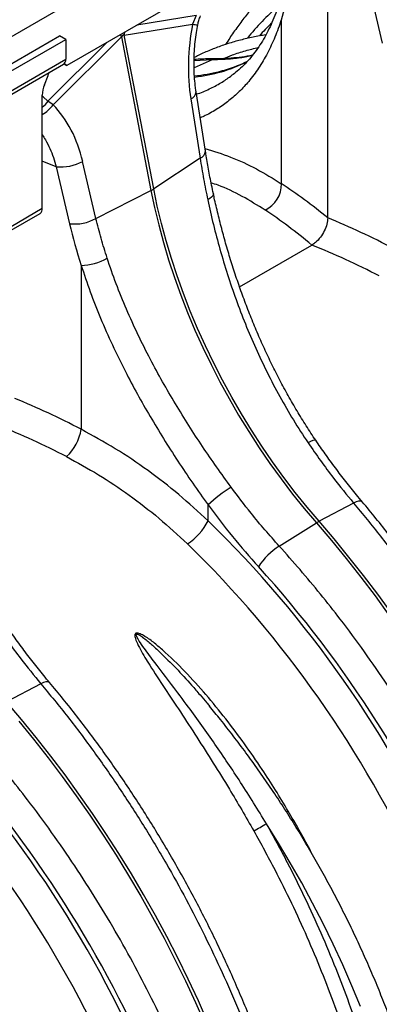
# Model space of a CAD drawing. Units: millimetres. Extents: x 10043 to 26901, y -644 to 6393.
# Drawn here: x 14114 to 14276, y 777 to 1222 of the extents above; entities that cross this region are included whole.
import ezdxf

# ---------------------------------------------------------------- set-up
doc = ezdxf.new("R2010")
doc.units = ezdxf.units.MM
doc.linetypes.add('SLD-SOLID', pattern=[0])
doc.layers.get('0').update_dxf_attribs({"linetype": 'CONTINUOUS'})
doc.layers.add('ACO_DRAINAGE', color=7, linetype='SLD-SOLID')

# ---------------------------------------------------------------- blocks, each defined once
blk = doc.blocks.new('ACO_-_32840_-_ISO')
at = {"layer": 'ACO_DRAINAGE', "linetype": 'SLD-SOLID'}
for p, q in [((314.99, 1452.6), (-395.35, 1042.53)), ((313.27, 1424.02), (210.43, 1364.66)), ((328.36, 1295.86), (328.36, 1408.14)), ((347.03, 1400.59), (353.05, 1374.81)), ((268.87, 1387.23), (242.12, 1382.95)), ((268.87, 1387.23), (267.25, 1383.37)), ((307.4, 1385.39), (307.4, 1311.29)), ((236.35, 1378.43), (267.25, 1383.37)), ((136.38, 1337.32), (207.09, 1378.14)), ((139.21, 1335.69), (209.92, 1376.51)), ((228.63, 1375.17), (201.88, 1348.55)), ((204.22, 1346.98), (235.12, 1377.72)), ((209.92, 1376.51), (207.09, 1378.14)), ((209.92, 1376.51), (209.92, 1367.53)), ((235.12, 1377.72), (248.45, 1308.24)), ((249.69, 1308.95), (236.35, 1378.43)), ((139.21, 1326.71), (209.92, 1367.53)), ((276.05, 1367.19), (267.93, 1366.82)), ((276.05, 1367.19), (267.95, 1363.57)), ((277.41, 1367.63), (276.05, 1367.19)), ((278.51, 1367.74), (277.41, 1367.63)), ((291.99, 1366.53), (290.23, 1365.77)), ((138.18, 1324.42), (208.89, 1365.24)), ((209.13, 1365.41), (210.43, 1364.66)), ((210.43, 1364.66), (209.13, 1365.41)), ((290.23, 1365.73), (290.4, 1365.8)), ((200.26, 1355.96), (201.9, 1360.19)), ((273.09, 1325.92), (268.87, 1352.74)), ((199.31, 1300.16), (199.31, 1351.33)), ((199.76, 1350.51), (199.31, 1350.86)), ((201.88, 1348.55), (199.76, 1350.51)), ((204.22, 1346.98), (201.88, 1348.55)), ((266.45, 1349.56), (270.66, 1322.75)), ((270.66, 1322.75), (249.69, 1308.95)), ((205.61, 1318.95), (199.31, 1321.49)), ((205.61, 1318.95), (211.63, 1293.17)), ((223.59, 1295.57), (217.56, 1321.34)), ((223.59, 1295.57), (248.45, 1308.24)), ((248.45, 1308.24), (250.07, 1300.46)), ((251.3, 1301.17), (249.69, 1308.95)), ((275.11, 1304.54), (274.13, 1303.94)), ((275.87, 1305.15), (275.11, 1304.54)), ((276.39, 1305.74), (275.87, 1305.15)), ((276.65, 1306.3), (276.39, 1305.74)), ((276.66, 1306.75), (276.65, 1306.3)), ((185.17, 1292), (199.31, 1300.16)), ((250.07, 1300.46), (251.94, 1292.62)), ((253.18, 1293.33), (251.3, 1301.17)), ((184.14, 1289.71), (198.28, 1297.87)), ((251.94, 1292.62), (254.07, 1284.73)), ((255.3, 1285.44), (253.18, 1293.33)), ((254.07, 1284.73), (256.44, 1276.81)), ((257.67, 1277.52), (255.3, 1285.44)), ((288.51, 1264.69), (321.18, 1283.55)), ((260.29, 1269.59), (257.67, 1277.52)), ((216.87, 1274.38), (216.87, 1200.28)), ((256.44, 1276.81), (259.06, 1268.88)), ((259.06, 1268.88), (261.92, 1260.94)), ((263.15, 1261.65), (260.29, 1269.59)), ((261.92, 1260.94), (265.01, 1253.02)), ((266.24, 1253.73), (263.15, 1261.65)), ((265.01, 1253.02), (268.33, 1245.13)), ((269.56, 1245.84), (266.24, 1253.73)), ((268.33, 1245.13), (271.87, 1237.28)), ((273.1, 1238), (269.56, 1245.84)), ((271.87, 1237.28), (275.62, 1229.5)), ((276.85, 1230.21), (273.1, 1238)), ((275.62, 1229.5), (279.58, 1221.78)), ((280.82, 1222.49), (276.85, 1230.21)), ((279.58, 1221.78), (283.75, 1214.16)), ((284.98, 1214.87), (280.82, 1222.49)), ((289.33, 1207.35), (284.98, 1214.87)), ((283.75, 1214.16), (288.1, 1206.63)), ((288.1, 1206.63), (292.64, 1199.23)), ((293.87, 1199.94), (289.33, 1207.35)), ((292.64, 1199.23), (297.36, 1191.95)), ((298.59, 1192.66), (293.87, 1199.94)), ((303.47, 1185.53), (298.59, 1192.66)), ((320.64, 1194.79), (319.48, 1194.23)), ((321.6, 1195.19), (320.64, 1194.79)), ((322.33, 1195.4), (321.6, 1195.19)), ((322.81, 1195.42), (322.33, 1195.4)), ((322.98, 1195.32), (322.81, 1195.42)), ((297.36, 1191.95), (302.24, 1184.82)), ((302.24, 1184.82), (307.28, 1177.85)), ((308.51, 1178.56), (303.47, 1185.53)), ((307.28, 1177.85), (312.47, 1171.05)), ((313.7, 1171.76), (308.51, 1178.56)), ((312.47, 1171.05), (317.79, 1164.43)), ((319.03, 1165.14), (313.7, 1171.76)), ((274.26, 1158.92), (274.26, 1166.13)), ((340.06, 1166.96), (324.48, 1158.72)), ((341.26, 1167.49), (340.06, 1166.96)), ((342.3, 1167.8), (341.26, 1167.49)), ((343.13, 1167.88), (342.3, 1167.8)), ((343.74, 1167.74), (343.13, 1167.88)), ((343.98, 1167.54), (343.74, 1167.74)), ((317.79, 1164.43), (323.25, 1158.01)), ((324.48, 1158.72), (319.03, 1165.14)), ((306.42, 1147.55), (323.25, 1158.01)), ((323.25, 1158.01), (330.07, 1150.03)), ((331.3, 1150.75), (324.48, 1158.72)), ((330.07, 1150.03), (336.77, 1141.87)), ((338, 1142.58), (331.3, 1150.75)), ((336.77, 1141.87), (343.34, 1133.53)), ((344.58, 1134.25), (338, 1142.58)), ((343.34, 1133.53), (349.79, 1125.03)), ((351.02, 1125.74), (344.58, 1134.25)), ((349.79, 1125.03), (356.09, 1116.36)), ((357.32, 1117.07), (351.02, 1125.74)), ((199.84, 1085.85), (198.64, 1085.32)), ((200.88, 1086.16), (199.84, 1085.85)), ((201.71, 1086.24), (200.88, 1086.16)), ((202.32, 1086.1), (201.71, 1086.24)), ((202.56, 1085.9), (202.32, 1086.1)), ((198.64, 1085.32), (183.06, 1077.08)), ((189.88, 1069.1), (183.06, 1077.08)), ((188.65, 1068.39), (195.35, 1060.23)), ((196.58, 1060.94), (189.88, 1069.1)), ((195.35, 1060.23), (201.92, 1051.89)), ((203.15, 1052.6), (196.58, 1060.94)), ((201.92, 1051.89), (208.36, 1043.38)), ((209.6, 1044.1), (203.15, 1052.6)), ((208.36, 1043.38), (214.67, 1034.71)), ((215.9, 1035.43), (209.6, 1044.1)), ((214.67, 1034.71), (220.83, 1025.89)), ((222.06, 1026.61), (215.9, 1035.43)), ((220.83, 1025.89), (226.83, 1016.93)), ((228.06, 1017.64), (222.06, 1026.61)), ((309.75, 1027.35), (309.91, 1027.44)), ((309.91, 1027.44), (310.49, 1027.79)), ((306.14, 1013.24), (300.63, 1022.04)), ((226.83, 1016.93), (232.68, 1007.84)), ((233.91, 1008.55), (228.06, 1017.64)), ((311.47, 1004.32), (306.14, 1013.24)), ((232.68, 1007.84), (238.36, 998.62)), ((239.59, 999.33), (233.91, 1008.55)), ((316.62, 995.28), (311.47, 1004.32)), ((238.36, 998.62), (243.87, 989.29)), ((245.1, 990), (239.59, 999.33)), ((321.57, 986.15), (316.62, 995.28)), ((243.87, 989.29), (249.2, 979.85)), ((250.43, 980.57), (245.1, 990)), ((326.32, 976.93), (321.57, 986.15)), ((249.2, 979.85), (254.35, 970.33)), ((255.58, 971.04), (250.43, 980.57)), ((330.87, 967.63), (326.32, 976.93)), ((254.35, 970.33), (259.31, 960.72)), ((260.54, 961.43), (255.58, 971.04)), ((335.2, 958.27), (330.87, 967.63)), ((265.3, 951.75), (260.54, 961.43)), ((259.31, 960.72), (264.07, 951.04)), ((339.32, 948.86), (335.2, 958.27)), ((264.07, 951.04), (268.64, 941.3)), ((269.87, 942.01), (265.3, 951.75)), ((343.22, 939.41), (339.32, 948.86)), ((268.64, 941.3), (273, 931.51)), ((274.23, 932.22), (269.87, 942.01))]:
    blk.add_line(p, q, dxfattribs=at)
for centre, radius, start, end in [((255.2, 1377.45), 18.88, 173.2201, 177.0241), ((269.53, 1393.48), 10.36, 257.2931, 270.508), ((254.28, 1388.87), 22.17, 207.5178, 210.1757), ((207.47, 1367.26), 2.46, 305.0144, 6.2977), ((260.42, 1430.48), 71.42, 276.2446, 296.1989), ((261.48, 1431.9), 72.15, 275.2844, 293.4844), ((187.55, 1365.77), 15.4, 338.7408, 343.735), ((212.33, 1351.08), 13.02, 157.9788, 178.8918), ((265.09, 1353.12), 3.8, 290.8905, 354.2976), ((191.83, 1355.76), 12.37, 307.2612, 324.3899), ((191.51, 1356.03), 15.6, 300.0251, 324.5332), ((269.31, 1326.3), 3.8, 290.8844, 354.3317), ((207.79, 1339.1), 20.27, 263.8308, 298.8293), ((242.62, 1319.77), 12.92, 296.8407, 303.1539), ((294.8, 1310.85), 12.61, 294.6338, 2.0046), ((196.88, 1299.89), 2.45, 304.8508, 6.4613), ((213.81, 1313.33), 20.27, 263.8309, 298.8293), ((216.67, 1297.7), 23.32, 270.5043, 300.8339), ((195.51, 1203.73), 21.64, 313.0855, 350.8137), ((321.5, 1115.43), 69.3, 122.0938, 132.974), ((251.28, 1170.13), 25.57, 302.2344, 334.0037), ((334.18, 1140.49), 20.64, 118.0219, 121.9727), ((324.28, 1120.23), 32.63, 123.168, 146.5622), ((-12.55, 1567.31), 628.81, 299.27368, 299.87095)]:
    blk.add_arc(centre, radius, start, end, dxfattribs=at)
for centre, major_axis, ratio, start_param, end_param in [((192.66, 1538.73), (-80.91, 195), 0.46932, 3.638318, 3.740294), ((476.81, 1124.34), (-153.19, 279.45), 0.562075, 0.120942, 0.228229), ((308.94, 1375.97), (13.22, 66.21), 0.627056, 1.584259, 2.102177), ((477.67, 1123.81), (-151.93, 277.14), 0.562074, 0.160334, 0.202647), ((245.98, 1291.05), (-10.02, 87.45), 0.085149, 6.232853, 6.407386), ((167.76, 1294.46), (19.71, 63), 0.758199, 5.373395, 5.891313), ((329.37, 1037), (-121.9, 293.82), 0.469314, 5.564784, 5.678943), ((321.18, 1033.69), (-117.05, 285.07), 0.465651, 5.560533, 5.680186), ((326.92, 1038.42), (-207.3, 242.43), 0.666569, 5.254864, 5.369022), ((380.75, 1266.86), (-137.61, 160.88), 0.66655, 0.910085, 1.012061), ((321.18, 1033.69), (-202.56, 233.47), 0.668916, 5.249544, 5.369198), ((185.5, 956.78), (-207.3, 242.43), 0.666569, 5.254864, 5.369022), ((179.76, 952.05), (-202.56, 233.47), 0.668916, 5.249544, 5.369198), ((364.64, 1256.53), (-110.17, 180.97), 0.592292, 1.713892, 1.887135), ((194.46, 960.75), (-164.35, 269.97), 0.592292, 3.913278, 5.128593), ((187.57, 956.56), (-159.35, 261.3), 0.592772, 3.912803, 5.128118), ((195.37, 960.25), (-165.72, 272.22), 0.592292, 3.913276, 5.028727), ((53.03, 879.1), (-164.35, 269.97), 0.592292, 3.913278, 5.128593), ((46.15, 874.92), (-159.35, 261.3), 0.592772, 3.912803, 5.128118), ((53.94, 878.61), (-165.72, 272.22), 0.592292, 3.913276, 5.028727)]:
    blk.add_ellipse(centre, major_axis=major_axis, ratio=ratio, start_param=start_param, end_param=end_param, dxfattribs=at)
for points, knots in [([(309.72, 1405.56), (308.55, 1404.61), (305.83, 1402.4), (301.76, 1398.63), (297.5, 1394.3), (293.42, 1389.7), (289.51, 1384.85), (285.82, 1379.73), (283.39, 1376.17), (282.25, 1374.24), (282.21, 1374.18)], [0, 0, 0, 0, 0.111063, 0.257541, 0.404296, 0.551378, 0.698824, 0.846659, 0.994894, 1, 1, 1, 1]), ([(306.09, 1391.87), (305.68, 1390.66), (304.78, 1387.99), (303.19, 1384.13), (301.37, 1380.23), (299.37, 1376.56), (297.21, 1373.1), (294.88, 1369.87), (292.36, 1366.84), (289.64, 1364.04), (287.05, 1361.7), (285.26, 1360.4), (284.52, 1359.85)], [0, 0, 0, 0, 0.083533, 0.184619, 0.286492, 0.389305, 0.493231, 0.598449, 0.705107, 0.813251, 0.922524, 1, 1, 1, 1]), ([(269.62, 1383.11), (269.78, 1383.78), (270.09, 1385.13), (270.55, 1386.49), (270.89, 1387.14), (270.91, 1387.16)], [0, 0, 0, 0, 0.475971, 0.976193, 1, 1, 1, 1]), ([(307.4, 1385.39), (306.47, 1382.73), (304.61, 1377.39), (301.17, 1370.13), (297.23, 1363.44), (292.94, 1357.7), (288.43, 1352.83), (283.77, 1348.72), (278.64, 1345.11), (274.29, 1342.55), (271.49, 1341.37), (270.71, 1341.05)], [0, 0, 0, 0, 0.127067, 0.254135, 0.383285, 0.512435, 0.622681, 0.73301, 0.843254, 0.956687, 1, 1, 1, 1]), ([(268.87, 1352.74), (268.78, 1353.4), (268.49, 1355.34), (268.15, 1358.67), (267.92, 1362.74), (267.9, 1366.9), (268.06, 1371.13), (268.43, 1375.4), (268.95, 1379.4), (269.41, 1381.97), (269.62, 1383.11)], [0, 0, 0, 0, 0.070035, 0.205789, 0.342001, 0.478637, 0.615586, 0.75273, 0.88994, 1, 1, 1, 1]), ([(300.38, 1378.5), (299.42, 1378.36), (296.5, 1377.94), (291.74, 1376.93), (286.09, 1375.47), (280.59, 1373.72), (275.23, 1371.67), (271.03, 1369.86), (268.66, 1368.62), (267.98, 1368.27)], [0, 0, 0, 0, 0.082572, 0.252899, 0.422917, 0.592648, 0.762125, 0.931394, 1, 1, 1, 1]), ([(281.03, 1367.81), (282.43, 1368.37), (285.75, 1369.69), (291.06, 1371.38), (295.06, 1372.38), (296.99, 1372.87)], [0, 0, 0, 0, 0.27476, 0.650473, 1, 1, 1, 1]), ([(278.52, 1367.74), (277.3, 1367.73), (273.81, 1367.69), (270.28, 1367.57), (268.01, 1367.35), (267.95, 1367.35)], [0, 0, 0, 0, 0.343733, 0.982727, 1, 1, 1, 1]), ([(294.28, 1369.22), (293.46, 1369.02), (290.65, 1368.35), (284.64, 1367.5), (279.27, 1367.31), (276.05, 1367.19)], [0, 0, 0, 0, 0.141475, 0.486181, 1, 1, 1, 1]), ([(294.4, 1369.37), (293.57, 1369.19), (291.23, 1368.69), (287.21, 1368.18), (282.74, 1367.81), (279.8, 1367.76), (278.52, 1367.74)], [0, 0, 0, 0, 0.16508, 0.46706, 0.767278, 1, 1, 1, 1]), ([(269.03, 1351.75), (269.05, 1351.75), (271.09, 1352.37), (274.81, 1354.05), (280, 1356.67), (283.06, 1358.82), (284.5, 1359.84)], [0, 0, 0, 0, 0.002916, 0.347903, 0.692624, 1, 1, 1, 1]), ([(199.31, 1333.37), (199.79, 1332.63), (201.05, 1330.66), (202.71, 1327.24), (204.37, 1323.18), (205.19, 1320.36), (205.61, 1318.95)], [0, 0, 0, 0, 0.174557, 0.460493, 0.729375, 1, 1, 1, 1]), ([(272.88, 1327.26), (276.77, 1326.02), (284.7, 1323.5), (296.26, 1318.17), (303.69, 1313.59), (307.4, 1311.29)], [0, 0, 0, 0, 0.3245846, 0.6622916, 1, 1, 1, 1]), ([(270.66, 1322.75), (271.17, 1319.64), (272.18, 1313.43), (273.48, 1307.11), (274.13, 1303.94)], [0, 0, 0, 0, 0.49933, 1, 1, 1, 1]), ([(276.66, 1306.76), (276.39, 1308.05), (275.6, 1311.77), (274.45, 1317.77), (273.58, 1322.85), (273.16, 1325.52), (273.09, 1325.92)], [0, 0, 0, 0, 0.199056, 0.5774683, 0.9353873, 1, 1, 1, 1]), ([(300.06, 1299.39), (296.62, 1301.51), (289.74, 1305.76), (281.52, 1309.73), (276.72, 1311.31), (275.65, 1311.66)], [0, 0, 0, 0, 0.437716, 0.875431, 1, 1, 1, 1]), ([(274.13, 1303.94), (274.95, 1300.24), (276.59, 1292.84), (279.59, 1281.6), (282.99, 1270.3), (286.84, 1259.02), (291.09, 1247.86), (295.76, 1236.87), (300.92, 1225.93), (306.59, 1215.12), (312.74, 1204.45), (317.23, 1197.63), (319.48, 1194.23)], [0, 0, 0, 0, 0.098464, 0.196929, 0.29679, 0.396651, 0.495559, 0.594551, 0.693457, 0.795608, 0.897853, 1, 1, 1, 1]), ([(322.98, 1195.33), (322.98, 1195.33), (321.48, 1197.46), (318.64, 1201.88), (314.48, 1208.59), (310.5, 1215.48), (306.7, 1222.49), (303.1, 1229.6), (299.69, 1236.8), (296.45, 1244.12), (293.39, 1251.55), (290.5, 1259.05), (287.81, 1266.58), (285.31, 1274.1), (283.01, 1281.61), (280.89, 1289.11), (278.97, 1296.6), (277.57, 1302.48), (276.86, 1305.85), (276.68, 1306.75)], [0, 0, 0, 0, 0.000046, 0.064381, 0.129125, 0.194088, 0.259058, 0.323791, 0.388547, 0.453662, 0.519221, 0.584993, 0.650707, 0.716082, 0.780946, 0.84611, 0.911223, 0.976114, 1, 1, 1, 1]), ([(228.62, 1277.67), (227.68, 1280.66), (225.79, 1286.64), (224.32, 1292.59), (223.59, 1295.57)], [0, 0, 0, 0, 0.499331, 1, 1, 1, 1]), ([(328.36, 1295.86), (328.28, 1294.91), (328.13, 1293), (326.92, 1289.88), (325.14, 1287.01), (323.11, 1284.82), (321.75, 1283.92), (321.18, 1283.55)], [0, 0, 0, 0, 0.210548, 0.42105, 0.632901, 0.847883, 1, 1, 1, 1]), ([(284.68, 1174.14), (282.49, 1177.17), (278.09, 1183.23), (271.72, 1192.53), (265.48, 1202.06), (259.44, 1211.82), (253.63, 1221.79), (247.95, 1232.24), (242.47, 1243.15), (237.29, 1254.58), (232.58, 1266.1), (229.94, 1273.81), (228.62, 1277.67)], [0, 0, 0, 0, 0.093333, 0.18674, 0.280075, 0.376138, 0.47228, 0.568343, 0.675364, 0.782384, 0.891193, 1, 1, 1, 1]), ([(216.87, 1274.38), (218.19, 1270.41), (220.84, 1262.47), (225.6, 1250.47), (230.91, 1238.44), (236.52, 1226.99), (242.25, 1216.2), (248, 1206.09), (254.11, 1195.98), (260.55, 1185.92), (267.28, 1175.91), (271.93, 1169.39), (274.26, 1166.13)], [0, 0, 0, 0, 0.107353, 0.214706, 0.323818, 0.432931, 0.526072, 0.619283, 0.712423, 0.808257, 0.904169, 1, 1, 1, 1]), ([(274.26, 1158.92), (269.89, 1162.94), (261.16, 1170.99), (247.11, 1181.83), (232.41, 1191.77), (222.05, 1197.44), (216.87, 1200.28)], [0, 0, 0, 0, 0.247642, 0.49528, 0.74764, 1, 1, 1, 1]), ([(319.48, 1194.23), (321.35, 1191.52), (325.11, 1186.09), (331.93, 1176.91), (337.01, 1170.69), (340.06, 1166.96)], [0, 0, 0, 0, 0.28598, 0.572666, 1, 1, 1, 1]), ([(343.98, 1167.54), (343.12, 1168.57), (340.63, 1171.56), (336.57, 1176.64), (331.84, 1182.83), (327.3, 1189.05), (324.39, 1193.27), (322.98, 1195.32)], [0, 0, 0, 0, 0.117249, 0.340885, 0.56459, 0.78836, 1, 1, 1, 1]), ([(210.29, 1187.93), (215.14, 1185.29), (224.83, 1180.02), (238.75, 1170.63), (252.23, 1160.25), (260.69, 1152.42), (264.92, 1148.5)], [0, 0, 0, 0, 0.247526, 0.495051, 0.747523, 1, 1, 1, 1]), ([(306.42, 1147.55), (304.26, 1149.96), (299.94, 1154.79), (292.62, 1163.6), (287.65, 1170.19), (284.68, 1174.14)], [0, 0, 0, 0, 0.28598, 0.572665, 1, 1, 1, 1]), ([(340.06, 1166.96), (344.15, 1162), (352.37, 1152.02), (364.2, 1136.22), (375.64, 1119.86), (386.56, 1102.97), (396.62, 1086.17), (405.85, 1069.51), (414.28, 1053.08), (422.18, 1036.41), (429.51, 1019.59), (436.24, 1002.69), (442.33, 985.76), (447.78, 968.84), (452.57, 951.94), (456.71, 935.13), (460.18, 918.48), (462.94, 902.07), (464.86, 887.04), (466.08, 873.38), (466.78, 861.01), (466.87, 852.97), (466.91, 848.95)], [0, 0, 0, 0, 0.054597, 0.109661, 0.164829, 0.219996, 0.27506, 0.325336, 0.375771, 0.426286, 0.476801, 0.527235, 0.577511, 0.627786, 0.678218, 0.728732, 0.779246, 0.829679, 0.879953, 0.919962, 0.959991, 1, 1, 1, 1]), ([(469.25, 852.66), (469.24, 854.15), (469.23, 858.45), (469.02, 865.67), (468.58, 874.34), (467.9, 883.12), (467.01, 891.99), (465.9, 900.95), (464.57, 909.99), (463.02, 919.1), (461.26, 928.27), (459.29, 937.5), (457.1, 946.77), (454.71, 956.07), (452.12, 965.4), (449.32, 974.75), (446.32, 984.12), (443.13, 993.48), (439.74, 1002.83), (436.16, 1012.17), (432.4, 1021.48), (428.45, 1030.76), (424.32, 1040), (420.02, 1049.18), (415.55, 1058.31), (410.91, 1067.36), (406.11, 1076.34), (401.14, 1085.23), (396.03, 1094.03), (390.77, 1102.73), (385.36, 1111.31), (379.82, 1119.78), (374.14, 1128.12), (368.33, 1136.32), (362.41, 1144.39), (356.36, 1152.3), (350.23, 1160.04), (346.06, 1165.05), (343.98, 1167.54)], [0, 0, 0, 0, 0.014894, 0.043126, 0.071352, 0.099572, 0.127785, 0.155991, 0.184189, 0.21238, 0.240564, 0.268741, 0.29691, 0.325074, 0.353231, 0.381382, 0.409528, 0.43767, 0.465807, 0.49394, 0.52207, 0.550197, 0.578321, 0.606444, 0.634566, 0.662687, 0.690808, 0.718929, 0.747051, 0.775174, 0.803298, 0.831425, 0.859555, 0.887687, 0.915824, 0.943964, 0.97211, 1, 1, 1, 1]), ([(439.89, 833.35), (439.8, 838.84), (439.63, 849.88), (438.24, 867.02), (436.01, 884.56), (432.89, 902.41), (429.02, 919.94), (424.48, 937.12), (419.36, 953.87), (413.55, 970.68), (407.07, 987.47), (399.97, 1004.16), (392.25, 1020.7), (383.91, 1037.05), (374.98, 1053.2), (365.5, 1069.09), (355.5, 1084.66), (345.04, 1099.82), (334.88, 1113.54), (325.13, 1125.86), (315.92, 1136.93), (309.59, 1144.01), (306.42, 1147.55)], [0, 0, 0, 0, 0.054597, 0.109661, 0.16483, 0.219999, 0.275063, 0.325328, 0.375751, 0.426255, 0.476759, 0.527182, 0.577447, 0.627714, 0.678138, 0.728643, 0.779149, 0.829573, 0.87984, 0.919886, 0.959953, 1, 1, 1, 1]), ([(178.06, 1112.58), (179.93, 1109.87), (183.68, 1104.45), (190.5, 1095.27), (195.59, 1089.05), (198.64, 1085.32)], [0, 0, 0, 0, 0.28598, 0.572666, 1, 1, 1, 1]), ([(202.56, 1085.9), (201.7, 1086.93), (199.21, 1089.92), (195.15, 1095), (190.42, 1101.19), (185.88, 1107.41), (182.97, 1111.63), (181.56, 1113.68)], [0, 0, 0, 0, 0.117249, 0.340885, 0.56459, 0.78836, 1, 1, 1, 1]), ([(310.49, 1027.79), (308.59, 1030.96), (304.78, 1037.32), (298.2, 1047.47), (290.76, 1058.23), (282.28, 1069.5), (273.38, 1080.45), (263.95, 1090.96), (255.86, 1098.7), (249.6, 1104.09), (246.04, 1106.61), (243.49, 1107.95), (242.33, 1108.21), (241.82, 1108.18), (241.49, 1108.03), (241.27, 1107.76), (241.14, 1107.32), (241.17, 1106.56), (241.44, 1105.53), (242.2, 1103.53), (244.26, 1099.56), (248.56, 1092.55), (254.67, 1083.19), (261.88, 1072.36), (269.22, 1061.12), (276.64, 1049.49), (283.4, 1038.53), (289.5, 1028.29), (293.12, 1021.97), (294.93, 1018.81)], [0, 0, 0, 0, 0.051505, 0.10301, 0.168397, 0.233784, 0.299876, 0.366003, 0.432016, 0.457021, 0.48192, 0.492896, 0.496512, 0.498669, 0.500535, 0.502389, 0.504824, 0.508706, 0.515272, 0.522058, 0.542489, 0.583301, 0.644038, 0.704796, 0.769391, 0.834028, 0.898628, 0.949314, 1, 1, 1, 1]), ([(300.63, 1022.04), (298.73, 1025.18), (294.91, 1031.47), (289.1, 1040.6), (283.26, 1049.44), (277.4, 1058.02), (271.43, 1066.47), (264.89, 1075.46), (257.79, 1084.93), (251.06, 1093.75), (246.14, 1100.26), (243.6, 1103.87), (242.51, 1105.65), (242.04, 1106.53), (241.8, 1107.15), (241.76, 1107.48), (241.81, 1107.63), (241.86, 1107.7), (241.94, 1107.75), (242.05, 1107.77), (242.18, 1107.76), (242.47, 1107.7), (243.37, 1107.29), (245.53, 1105.77), (248.69, 1103.12), (253.74, 1098.47), (259.82, 1092.35), (265.85, 1085.84), (269.38, 1081.71), (270.64, 1080.23)], [0, 0, 0, 0, 0.074538, 0.149178, 0.219932, 0.290687, 0.3618, 0.432912, 0.520978, 0.609244, 0.667797, 0.696587, 0.705892, 0.714539, 0.719217, 0.721749, 0.722721, 0.723365, 0.72417, 0.724887, 0.725865, 0.726932, 0.731061, 0.745542, 0.780821, 0.816293, 0.88807, 0.959856, 1, 1, 1, 1]), ([(327.83, 771.02), (327.82, 772.51), (327.8, 776.81), (327.6, 784.03), (327.15, 792.7), (326.48, 801.48), (325.59, 810.35), (324.47, 819.31), (323.14, 828.35), (321.6, 837.46), (319.84, 846.63), (317.87, 855.85), (315.68, 865.12), (313.29, 874.43), (310.7, 883.76), (307.9, 893.11), (304.9, 902.47), (301.71, 911.84), (298.32, 921.19), (294.74, 930.53), (290.98, 939.84), (287.03, 949.12), (282.9, 958.36), (278.6, 967.54), (274.13, 976.66), (269.49, 985.72), (264.68, 994.7), (259.72, 1003.59), (254.61, 1012.39), (249.35, 1021.09), (243.94, 1029.67), (238.4, 1038.14), (232.72, 1046.48), (226.91, 1054.68), (220.98, 1062.75), (214.94, 1070.65), (208.81, 1078.4), (204.64, 1083.41), (202.56, 1085.9)], [0, 0, 0, 0, 0.014894, 0.043126, 0.071352, 0.099572, 0.127785, 0.155991, 0.184189, 0.21238, 0.240564, 0.268741, 0.29691, 0.325074, 0.353231, 0.381382, 0.409528, 0.43767, 0.465807, 0.49394, 0.52207, 0.550197, 0.578321, 0.606444, 0.634566, 0.662687, 0.690808, 0.718929, 0.747051, 0.775174, 0.803298, 0.831425, 0.859555, 0.887687, 0.915824, 0.943964, 0.97211, 1, 1, 1, 1]), ([(198.64, 1085.32), (202.73, 1080.36), (210.95, 1070.38), (222.78, 1054.58), (234.21, 1038.21), (245.13, 1021.33), (255.2, 1004.53), (264.43, 987.87), (272.86, 971.44), (280.76, 954.77), (288.09, 937.95), (294.81, 921.05), (300.91, 904.12), (306.36, 887.2), (311.15, 870.3), (315.29, 853.49), (318.75, 836.84), (321.52, 820.43), (323.44, 805.4), (324.66, 791.74), (325.36, 779.36), (325.45, 771.33), (325.49, 767.31)], [0, 0, 0, 0, 0.054597, 0.109661, 0.164829, 0.219996, 0.27506, 0.325336, 0.375771, 0.426286, 0.476801, 0.527235, 0.577511, 0.627786, 0.678218, 0.728732, 0.779246, 0.829679, 0.879953, 0.919962, 0.959991, 1, 1, 1, 1]), ([(270.64, 1080.23), (271.67, 1079.06), (273.11, 1077.43), (274.48, 1075.73), (274.87, 1075.24)], [0, 0, 0, 0, 0.71453, 1, 1, 1, 1]), ([(382.12, 804.18), (382.11, 805.58), (382.1, 809.63), (381.89, 816.43), (381.43, 824.6), (380.75, 832.88), (379.84, 841.26), (378.7, 849.71), (377.35, 858.24), (375.77, 866.84), (373.98, 875.5), (371.97, 884.2), (369.74, 892.95), (367.3, 901.72), (364.66, 910.51), (361.81, 919.31), (358.76, 928.12), (355.51, 936.92), (352.06, 945.7), (348.42, 954.45), (344.59, 963.17), (340.58, 971.85), (336.39, 980.47), (332.03, 989.02), (327.49, 997.51), (322.79, 1005.91), (317.93, 1014.23), (312.92, 1022.44), (307.75, 1030.55), (302.44, 1038.54), (296.99, 1046.41), (291.41, 1054.14), (285.7, 1061.73), (280.2, 1068.78), (276.55, 1073.22), (274.88, 1075.24)], [0, 0, 0, 0, 0.016323, 0.047275, 0.078224, 0.109169, 0.140109, 0.171045, 0.201976, 0.232901, 0.263821, 0.294736, 0.325646, 0.356551, 0.387451, 0.418347, 0.449239, 0.480127, 0.511013, 0.541895, 0.572774, 0.603652, 0.634527, 0.665401, 0.696275, 0.727148, 0.75802, 0.788893, 0.819766, 0.850641, 0.881516, 0.912394, 0.943273, 0.974155, 1, 1, 1, 1]), ([(298.47, 751.71), (298.38, 757.2), (298.21, 768.24), (296.82, 785.38), (294.59, 802.92), (291.47, 820.76), (287.6, 838.3), (283.05, 855.47), (277.93, 872.23), (272.13, 889.04), (265.65, 905.83), (258.55, 922.52), (250.83, 939.06), (242.49, 955.41), (233.56, 971.56), (224.08, 987.45), (214.08, 1003.02), (203.62, 1018.18), (193.46, 1031.9), (183.71, 1044.22), (174.5, 1055.29), (168.17, 1062.37), (165, 1065.91)], [0, 0, 0, 0, 0.054597, 0.109661, 0.16483, 0.219999, 0.275063, 0.325328, 0.375751, 0.426255, 0.476759, 0.527182, 0.577447, 0.627714, 0.678138, 0.728643, 0.779149, 0.829573, 0.87984, 0.919886, 0.959953, 1, 1, 1, 1]), ([(321.57, 1007.94), (321.13, 1008.79), (317.67, 1015.51), (313.84, 1022.07), (310.49, 1027.79)], [0, 0, 0, 0, 0.12661, 1, 1, 1, 1]), ([(348.3, 909.27), (346.75, 914.5), (343.64, 924.98), (338.21, 940.73), (332.19, 956.61), (325.51, 972.58), (318.19, 988.56), (309.98, 1005.12), (303.88, 1016.16), (300.63, 1022.04)], [0, 0, 0, 0, 0.137725, 0.275556, 0.413281, 0.555005, 0.696844, 0.838567, 1, 1, 1, 1]), ([(294.93, 1018.81), (298.14, 1013.01), (304.07, 1002.26), (312.03, 986.23), (319.07, 970.92), (325.63, 955.33), (331.67, 939.52), (337.21, 923.53), (340.36, 912.9), (341.94, 907.59)], [0, 0, 0, 0, 0.161427, 0.299152, 0.436984, 0.574709, 0.716434, 0.858275, 1, 1, 1, 1]), ([(240.7, 722.54), (240.69, 723.94), (240.67, 727.99), (240.47, 734.79), (240.01, 742.96), (239.33, 751.24), (238.42, 759.62), (237.28, 768.07), (235.93, 776.6), (234.35, 785.2), (232.56, 793.86), (230.54, 802.56), (228.32, 811.3), (225.88, 820.08), (223.24, 828.87), (220.39, 837.67), (217.34, 846.48), (214.08, 855.28), (210.64, 864.06), (207, 872.81), (203.17, 881.53), (199.16, 890.2), (194.97, 898.83), (190.61, 907.38), (186.07, 915.87), (181.37, 924.27), (176.51, 932.59), (171.5, 940.8), (166.33, 948.91), (161.02, 956.9), (155.57, 964.77), (149.99, 972.5), (144.28, 980.09), (138.78, 987.14), (135.12, 991.58), (133.46, 993.6)], [0, 0, 0, 0, 0.016323, 0.047275, 0.078224, 0.109169, 0.140109, 0.171045, 0.201976, 0.232901, 0.263821, 0.294736, 0.325646, 0.356551, 0.387451, 0.418347, 0.449239, 0.480127, 0.511013, 0.541895, 0.572774, 0.603652, 0.634527, 0.665401, 0.696275, 0.727148, 0.75802, 0.788893, 0.819766, 0.850641, 0.881516, 0.912394, 0.943273, 0.974155, 1, 1, 1, 1])]:
    blk.add_open_spline(points, degree=3, knots=knots, dxfattribs=at)

msp = doc.modelspace()

# ---------------------------------------------------------------- block references
msp.add_blockref('ACO_-_32840_-_ISO', (13924.67, -163.05))

doc.saveas('drawing.dxf')
